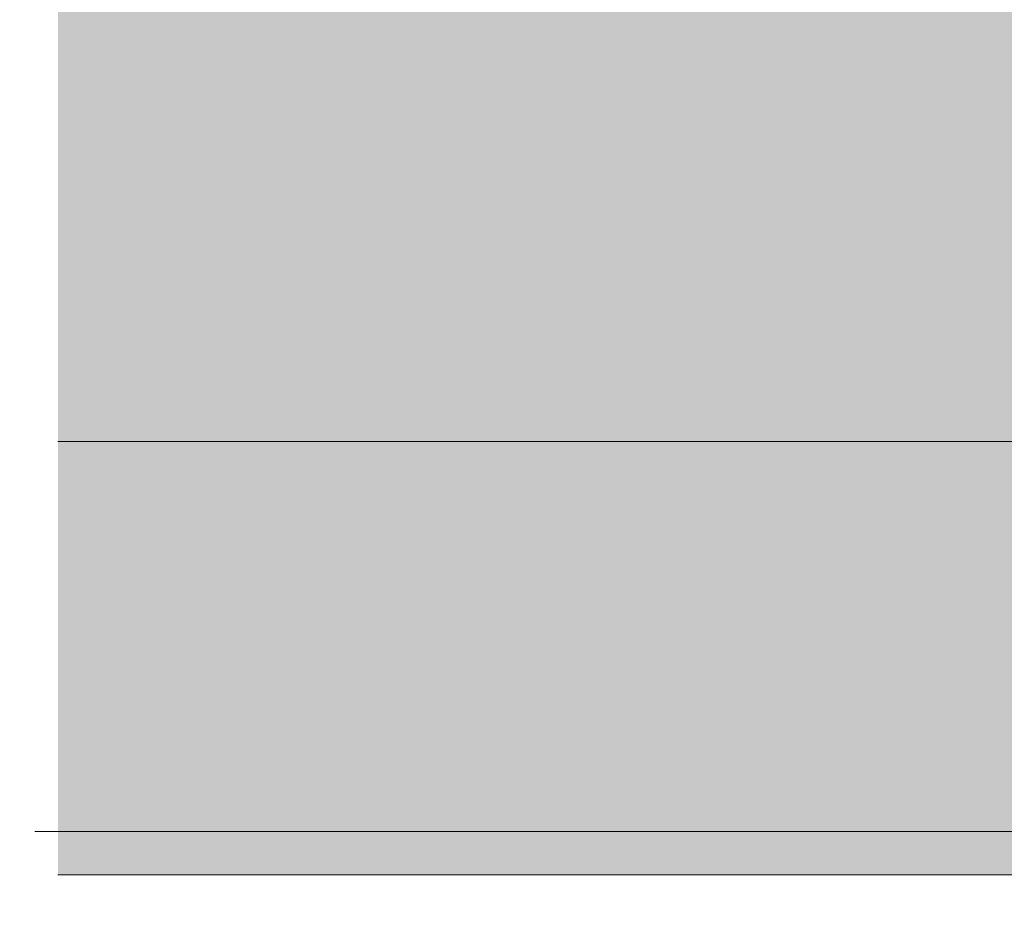
# Model space of a CAD drawing. Units: millimetres. Extents: x -7376 to 7632, y -744 to 4417.
# Drawn here: x 2789 to 3016, y 3736 to 3943 of the extents above; entities that cross this region are included whole.
import ezdxf

# ---------------------------------------------------------------- set-up
doc = ezdxf.new("R2010")
doc.units = ezdxf.units.MM
doc.header["$MEASUREMENT"] = 0
doc.linetypes.add('Hidden Line', pattern=[78.244445, 56.444445, -21.8])
doc.layers.add('0_Pen_No__2', color=8, linetype='Continuous', lineweight=15)
doc.layers.add('0_Pen_No__46', color=5, linetype='Continuous', lineweight=35)
for name, color, linetype, lineweight, true_color in [('0_Pen_No__3', 7, 'Continuous', 18, 0xff6600), ('0_Pen_No__5', 7, 'Continuous', 25, 0x40a5ff), ('0_Pen_No__82', 7, 'Continuous', 20, 0xaaaaaa)]:
    doc.layers.add(name, color=color, linetype=linetype, lineweight=lineweight, true_color=true_color)
doc.styles.add('GENERATED_STYLE_1', font='Arial')
doc.dimstyles.new('GENERATED_STYLE__2', dxfattribs={"dimtxt": 30, "dimasz": 38, "dimexe": 0.18, "dimexo": 4, "dimgap": 0.09, "dimtad": 1, "dimdec": 0, "dimzin": 0, "dimdsep": 46, "dimtxsty": 'GENERATED_STYLE_1', "dimblk": 'ARROWHEAD_1', "dimblk1": 'ARROWHEAD_1', "dimblk2": 'ARROWHEAD_1', "dimcen": 0.09, "dimclrd": 8, "dimclre": 8, "dimclrt": 5, "dimadec": 0, "dimazin": 0, "dimtfac": 1, "dimtdec": 4, "dimtmove": 0, "dimatfit": 3, "dimfxl": 0, "dimtolj": 1, "dimtzin": 0, "dimarcsym": 0})

# ---------------------------------------------------------------- blocks, each defined once
blk = doc.blocks.new('*D43')
at = {"layer": '0_Pen_No__2', "linetype": 'Continuous'}
for p, q in [((2734.51, 4225.6), (2734.51, 4235.6)), ((2724.51, 4215.6), (2697.01, 4215.6)), ((2772.01, 4215.6), (2744.51, 4215.6)), ((2734.51, 3766.1), (2734.51, 4205.6)), ((2724.51, 3756.1), (2697.01, 3756.1)), ((2772.01, 3756.1), (2744.51, 3756.1)), ((2734.51, 3736.1), (2734.51, 3746.1))]:
    blk.add_line(p, q, dxfattribs=at)
at = {"layer": '0_Pen_No__5', "linetype": 'Continuous'}
for centre in [(2734.51, 4215.6), (2734.51, 3756.1)]:
    blk.add_circle(centre, 10, dxfattribs=at)
at = {"layer": '0_Pen_No__46', "insert": (2728.51, 3906.95), "char_height": 30, "attachment_point": 7, "rotation": 90, "style": 'GENERATED_STYLE_1'}
blk.add_mtext('\\A1;{\\fArial|b0|i0|c0|p34;460 min.}', dxfattribs=at)
blk = doc.blocks.new('ARROWHEAD_1')
at = {"color": 0, "linetype": 'Continuous', "lineweight": 0}
blk.add_line((0, 0), (-1, 0), dxfattribs=at)
blk.add_circle((0, 0), 0.25, dxfattribs=at)

msp = doc.modelspace()

# ---------------------------------------------------------------- hatches: boundary and pattern name
at = {"layer": '0_Pen_No__82', "linetype": 'Continuous', "lineweight": 0, "true_color": 0x2a2a2a}
msp.add_hatch(color=250, dxfattribs=at).paths.add_polyline_path([(2797.76, 4305.6), (4884.5, 4305.6), (4884.5, 4215.6), (3128.62, 4215.6), (3128.62, 3746.1), (2797.76, 3746.1)])

# ---------------------------------------------------------------- linework, layer by layer
at = {"layer": '0_Pen_No__2', "linetype": 'Continuous'}
for p, q in [((3083.62, 3846.1), (2797.76, 3846.1)), ((3091.62, 3756.1), (2797.76, 3756.1))]:
    msp.add_line(p, q, dxfattribs=at)
at = {"layer": '0_Pen_No__2', "linetype": 'Hidden Line'}
msp.add_line((3083.62, 3756.1), (2366.71, 3756.1), dxfattribs=at)
at = {"layer": '0_Pen_No__3', "linetype": 'Continuous'}
for p, q in [((2797.76, 3756.1), (3184.62, 3756.1)), ((2797.76, 3746.1), (3190.12, 3746.1))]:
    msp.add_line(p, q, dxfattribs=at)

# ---------------------------------------------------------------- dimensions: what is measured, and where the dimension line sits
at = {"color": 8, "linetype": 'Continuous', "lineweight": 15}
dim = msp.add_linear_dim(base=(2734.51, 4215.6), p1=(2797.76, 3756.1), p2=(2563.77, 4215.6), angle=90, text='460 min.', dimstyle='GENERATED_STYLE__2', dxfattribs=at)
dim.commit()
dim.dimension.update_dxf_attribs({"geometry": '*D43', "text_midpoint": (2713.51, 3985.85), "dimtype": 160, "text_rotation": 90})

doc.saveas('drawing.dxf')
